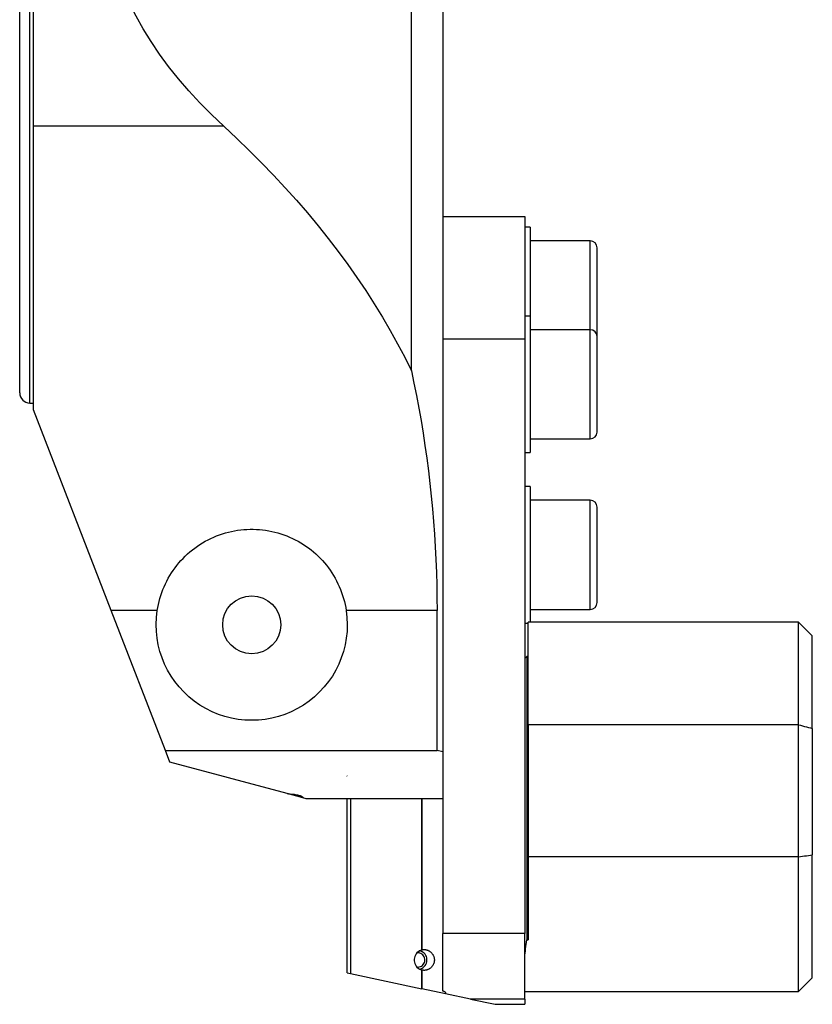
# Model space of a CAD drawing. Extents: x -42 to 168, y -169 to 213.
# Drawn here: x 0 to 116, y -169 to -25 of the extents above; entities that cross this region are included whole.
import ezdxf

# ---------------------------------------------------------------- set-up
doc = ezdxf.new("R2010")
doc.units = 0
doc.header["$MEASUREMENT"] = 0
doc.layers.add('1', color=4, linetype='CONTINUOUS')
doc.layers.add('SK1', color=4, linetype='CONTINUOUS')

msp = doc.modelspace()

# ---------------------------------------------------------------- linework, layer by layer
at = {"layer": '1'}
for p, q in [((62, 132.123248), (62, -132.123248)), ((1.5, -81), (1.5, 81)), ((0, -79.5), (0, 79.5)), ((57.397033, -76.273973), (57.397033, 76.273973)), ((2, -40.438775), (2, -4.943861)), ((2, -82), (2, -40.438775)), ((29.901235, -40.438775), (2, -40.438775)), ((62.000001, -53.668857), (74.000001, -53.668857)), ((62.000001, -53.668857), (62.000001, -71.650279)), ((74.000001, -53.668857), (74.000001, -71.650279)), ((62.000001, -71.650279), (62.000001, -158.734944)), ((74.000001, -71.650279), (62.000001, -71.650279)), ((74.000001, -71.650279), (74.000001, -158.734944)), ((1.5, -81), (2, -81)), ((13.397375, -111.428602), (2, -82)), ((21.343895, -131.946921), (13.397375, -111.428602)), ((20.154087, -111.428602), (13.397375, -111.428602)), ((61.1609, -111.428602), (47.845913, -111.428602)), ((61.1609, -131.946921), (61.1609, -111.428602)), ((74.500001, -128.152228), (74.500001, -113.118857)), ((114.150001, -113.118857), (74.500001, -113.118857)), ((116.150001, -115.118857), (114.150001, -113.118857)), ((114.150001, -128.152228), (114.150001, -113.118857)), ((116.150001, -128.696652), (116.150001, -115.118857)), ((74.300001, -118.125107), (74.000001, -118.425107)), ((74.500001, -118.125107), (74.300001, -118.125107)), ((74.300001, -118.125107), (74.300001, -159.653764)), ((74.500001, -128.152228), (74.500001, -147.498967)), ((114.150001, -128.152228), (74.500001, -128.152228)), ((114.150001, -147.498967), (114.150001, -128.152228)), ((116.150001, -128.696652), (116.150001, -147.218857)), ((21.343895, -131.946921), (61.1609, -131.946921)), ((22, -133.641016), (21.343895, -131.946921)), ((62, -132.123248), (61.1609, -131.946921)), ((62, -132.123248), (62, -139)), ((39.1784, -138.243955), (22, -133.641016)), ((47.950001, -135.618857), (48.000001, -135.668857)), ((41.48571, -138.862196), (39.178347, -138.24394)), ((42, -139), (41.48571, -138.862196)), ((62, -139), (42, -139)), ((74.500001, -147.498967), (74.500001, -159.653764)), ((114.150001, -147.498967), (74.500001, -147.498967)), ((114.150001, -167.218857), (114.150001, -147.498967)), ((116.150001, -165.218857), (116.150001, -147.218857)), ((47.950001, -159.618857), (48.000001, -159.668857)), ((74.000001, -158.734944), (62.000001, -158.734944)), ((62.000001, -167.172425), (62.000001, -158.734944)), ((74.000001, -168.346546), (74.000001, -158.734944)), ((74.300001, -159.653764), (74.500001, -159.653764)), ((48.000001, -164.512216), (48.456246, -164.609194)), ((48.456246, -164.609194), (58.929255, -166.835301)), ((114.150001, -167.218857), (116.150001, -165.218857)), ((58.939628, -166.837506), (58.929255, -166.835301)), ((62.417713, -167.576796), (58.939628, -166.837506)), ((74.000001, -167.218857), (114.150001, -167.218857)), ((66.039106, -168.346546), (62.417713, -167.576796)), ((66.039106, -168.346546), (69.672544, -169.118857)), ((74.000001, -168.346546), (66.039106, -168.346546)), ((74.000001, -168.346546), (74.000001, -169.118857)), ((69.672544, -169.118857), (74.000001, -169.118857))]:
    msp.add_line(p, q, dxfattribs=at)
for points in [[(29.901235, -40.438775, 0), (28.10551, -38.736452, 0), (26.39871, -37.007659, 0), (24.782171, -35.253751, 0), (23.25716, -33.4761, 0), (21.82487, -31.6761, 0), (20.486424, -29.85516, 0), (19.242871, -28.014708, 0), (18.095184, -26.156183, 0), (17.044263, -24.281043, 0), (16.09093, -22.390756, 0), (15.235932, -20.486803, 0), (14.479939, -18.570675, 0), (13.823544, -16.643872, 0), (13.26726, -14.707906, 0), (12.811523, -12.76429, 0), (12.45669, -10.81455, 0), (12.20304, -8.86021, 0), (12.05077, -6.902803, 0), (12, -4.943861, 0)], [(29.901235, -40.438775, 0), (31.80049, -42.211605, 0), (33.651515, -43.999248, 0), (35.453914, -45.801323, 0), (37.2073, -47.617444, 0), (38.911298, -49.447221, 0), (40.565544, -51.290263, 0), (42.169684, -53.146176, 0), (43.723374, -55.014563, 0), (45.226281, -56.895024, 0), (46.678085, -58.787155, 0), (48.078474, -60.690553, 0), (49.427148, -62.60481, 0), (50.72382, -64.529516, 0), (51.968211, -66.464259, 0), (53.160056, -68.408626, 0), (54.299098, -70.3622, 0), (55.385095, -72.324563, 0), (56.417814, -74.295294, 0), (57.397033, -76.273973, 0)], [(57.397033, -76.273973, 0), (57.780942, -78.087394, 0), (58.14449, -79.906765, 0), (58.487612, -81.731761, 0), (58.810246, -83.562057, 0), (59.112336, -85.397326, 0), (59.393826, -87.237241, 0), (59.654667, -89.081473, 0), (59.894813, -90.929693, 0), (60.11422, -92.781571, 0), (60.31285, -94.636777, 0), (60.490666, -96.49498, 0), (60.647638, -98.355847, 0), (60.783737, -100.219048, 0), (60.898938, -102.084249, 0), (60.993222, -103.951118, 0), (61.066572, -105.819321, 0), (61.118973, -107.688525, 0), (61.150418, -109.558397, 0), (61.1609, -111.428602, 0)], [(20.154087, -111.428602, 0), (20.229772, -110.973937, 0), (20.319948, -110.524046, 0), (20.424438, -110.07887, 0), (20.543107, -109.638365, 0), (20.6759, -109.202511, 0), (20.822769, -108.771292, 0), (20.983733, -108.344714, 0), (21.158861, -107.922799, 0), (21.348245, -107.505576, 0), (21.552087, -107.093027, 0), (21.769837, -106.686548, 0), (21.999861, -106.289115, 0), (22.241869, -105.900891, 0), (22.495739, -105.521778, 0), (22.761392, -105.151714, 0), (23.038807, -104.790678, 0), (23.327972, -104.438658, 0), (23.628932, -104.095686, 0), (23.941773, -103.761824, 0), (24.266601, -103.43715, 0), (24.603259, -103.122078, 0), (24.948998, -102.819205, 0), (25.303041, -102.528988, 0), (25.665317, -102.251306, 0), (26.03576, -101.986054, 0), (26.414342, -101.733183, 0), (26.801066, -101.492696, 0), (27.195942, -101.264603, 0), (27.599028, -101.048987, 0), (28.0104, -100.845961, 0), (28.430129, -100.655682, 0), (28.85559, -100.479437, 0), (29.284719, -100.31796, 0), (29.717487, -100.171074, 0), (30.153869, -100.038673, 0), (30.593842, -99.920671, 0), (31.037404, -99.817047, 0), (31.484562, -99.727833, 0), (31.935329, -99.653076, 0), (32.389738, -99.592909, 0), (32.847854, -99.54749, 0), (33.308172, -99.517104, 0), (33.767225, -99.501935, 0), (34.22485, -99.501803, 0), (34.68106, -99.516569, 0), (35.135862, -99.546153, 0), (35.589263, -99.590494, 0), (36.041261, -99.649606, 0), (36.49185, -99.723546, 0), (36.941024, -99.8124, 0), (37.38885, -99.916346, 0), (37.834536, -100.035366, 0), (38.274611, -100.168537, 0), (38.708331, -100.315476, 0), (39.135772, -100.476025, 0), (39.556978, -100.650091, 0), (39.97197, -100.837632, 0), (40.380763, -101.038619, 0), (40.783336, -101.253103, 0), (41.179656, -101.481159, 0), (41.569673, -101.722902, 0), (41.953198, -101.978434, 0), (42.327598, -102.24606, 0), (42.691408, -102.52459, 0), (43.044786, -102.81394, 0), (43.38783, -103.114011, 0), (43.720583, -103.424762, 0), (44.04306, -103.746183, 0), (44.355258, -104.07828, 0), (44.657115, -104.421122, 0), (44.948552, -104.774795, 0), (45.229457, -105.13942, 0), (45.498551, -105.513555, 0), (45.754105, -105.894666, 0), (45.996188, -106.282544, 0), (46.224931, -106.677165, 0), (46.440429, -107.078484, 0), (46.6427, -107.486492, 0), (46.831735, -107.901197, 0), (47.007494, -108.322618, 0), (47.169865, -108.750817, 0), (47.318734, -109.185926, 0), (47.453716, -109.627338, 0), (47.57398, -110.072599, 0), (47.679439, -110.521229, 0), (47.770098, -110.973226, 0), (47.845913, -111.428602, 0)], [(114.150001, -128.152228, 0), (114.435875, -128.228827, 0), (114.721697, -128.305807, 0), (115.007467, -128.383176, 0), (115.293183, -128.460939, 0), (115.578844, -128.539102, 0), (115.864451, -128.617671, 0), (116.150001, -128.696652, 0)], [(39.1784, -138.243955, 0), (39.398605, -138.259377, 0), (39.612374, -138.277396, 0), (39.818721, -138.29793, 0), (40.016698, -138.320883, 0), (40.205393, -138.346151, 0), (40.383938, -138.373616, 0), (40.551511, -138.403153, 0), (40.70734, -138.434625, 0), (40.850709, -138.467887, 0), (40.980958, -138.502787, 0), (41.097488, -138.539164, 0), (41.199761, -138.576851, 0), (41.287307, -138.615673, 0), (41.359724, -138.655453, 0), (41.416677, -138.696007, 0), (41.457906, -138.737148, 0), (41.483219, -138.778688, 0), (41.492502, -138.820435, 0), (41.48571, -138.862196, 0)], [(114.150001, -147.498967, 0), (114.435761, -147.459609, 0), (114.721506, -147.420037, 0), (115.007237, -147.380249, 0), (115.292951, -147.340241, 0), (115.578651, -147.300009, 0), (115.864334, -147.259549, 0), (116.150001, -147.218857, 0)], [(74.000001, -162.223807, 0), (74.034747, -161.927734, 0), (74.070289, -161.624442, 0), (74.106623, -161.313949, 0), (74.143742, -160.996274, 0), (74.181642, -160.671427, 0), (74.22032, -160.339402, 0), (74.259774, -160.000185, 0), (74.300001, -159.653764, 0)], [(62.417713, -167.576796, 0), (62.43195, -167.554401, 0), (62.442088, -167.531868, 0), (62.448108, -167.509244, 0), (62.449997, -167.486575, 0), (62.44775, -167.463908, 0), (62.441374, -167.441289, 0), (62.430879, -167.418767, 0), (62.41629, -167.396387, 0), (62.397635, -167.374195, 0), (62.374953, -167.352237, 0), (62.348291, -167.33056, 0), (62.317704, -167.309206, 0), (62.283256, -167.288222, 0), (62.245017, -167.26765, 0), (62.203067, -167.247532, 0), (62.157493, -167.227911, 0), (62.108388, -167.208827, 0), (62.055854, -167.190318, 0), (62.000001, -167.172425, 0)]]:
    msp.add_polyline3d(points, dxfattribs=at)
msp.add_circle((34, -113.5), 4.25, dxfattribs=at)
msp.add_arc((1.5, -79.5), 1.5, 180, 270, dxfattribs=at)
at = {"layer": '1', "extrusion": (0, 0, -1)}
msp.add_arc((-34, -113.5), 14, 171.49145, 8.50855, dxfattribs=at)
at = {"layer": 'SK1'}
for p, q in [((74.8, -55.25), (74, -55.25)), ((74, -55.25), (74, -68.249463)), ((74.8, -55.25), (74.8, -68.249463)), ((83.62, -57.25), (74.8, -57.25)), ((83.62, -70.249489), (83.62, -57.25)), ((84.62, -71.25021), (84.62, -58.250001)), ((74.8, -68.25), (74, -68.25)), ((74, -68.25), (74, -88.25)), ((74.8, -68.25), (74.8, -88.25)), ((83.62, -70.25), (74.8, -70.25)), ((83.62, -86.25), (83.62, -70.25)), ((84.62, -85.25), (84.62, -71.25)), ((74.8, -86.25), (83.62, -86.25)), ((74, -88.25), (74.8, -88.25)), ((74.8, -93.25), (74, -93.25)), ((74, -93.25), (74, -113.25)), ((74.8, -93.25), (74.8, -113.118857)), ((83.62, -95.25), (74.8, -95.25)), ((83.62, -111.25), (83.62, -95.25)), ((84.62, -110.25), (84.62, -96.25)), ((74.8, -111.25), (83.62, -111.25)), ((74, -113.25), (74.500001, -113.25)), ((48.000001, -164.512216), (48.000001, -139)), ((48.456246, -139), (48.456246, -164.609194)), ((58.929255, -139), (58.929255, -161.144178)), ((58.939628, -161.141082), (58.939628, -139)), ((48.000001, -150.568857), (47.950001, -150.618857)), ((47.950001, -150.618857), (47.950001, -150.618857)), ((58.458468, -161.576499), (58.211797, -161.576499)), ((58.486481, -161.343256), (58.458468, -161.576499)), ((58.929255, -164.093536), (58.929255, -166.835301)), ((58.939628, -166.837506), (58.939628, -164.096633))]:
    msp.add_line(p, q, dxfattribs=at)
for points in [[(58.929255, -161.144178, 0), (58.731746, -161.211779, 0), (58.545343, -161.306223, 0), (58.373602, -161.425709, 0), (58.2198, -161.567956, 0), (58.086871, -161.730252, 0), (57.97735, -161.9095, 0), (57.893327, -162.10228, 0), (57.836405, -162.304916, 0), (57.80767, -162.51354, 0), (57.80767, -162.724174, 0), (57.836405, -162.932799, 0), (57.893327, -163.135434, 0), (57.97735, -163.328215, 0), (58.086871, -163.507463, 0), (58.2198, -163.669758, 0), (58.373602, -163.812006, 0), (58.545343, -163.931491, 0), (58.731746, -164.025935, 0), (58.929255, -164.093536, 0)], [(58.212369, -163.661731, 0), (58.383737, -163.66762, 0), (58.553733, -163.644976, 0), (58.717731, -163.594416, 0), (58.871269, -163.517315, 0), (59.010172, -163.415771, 0), (59.130659, -163.292547, 0), (59.229452, -163.150995, 0), (59.303865, -162.994966, 0), (59.351873, -162.828704, 0), (59.372169, -162.656733, 0), (59.364201, -162.483732, 0), (59.328187, -162.314407, 0), (59.265105, -162.153365, 0), (59.176672, -162.004987, 0), (59.065295, -161.873309, 0), (58.934002, -161.761915, 0), (58.786367, -161.673834, 0), (58.626405, -161.611463, 0), (58.458468, -161.576499, 0)], [(58.587394, -163.955767, 0), (58.776456, -163.904484, 0), (58.956169, -163.82608, 0), (59.122741, -163.722208, 0), (59.272658, -163.595059, 0), (59.402758, -163.447317, 0), (59.510297, -163.282097, 0), (59.593004, -163.102886, 0), (59.649137, -162.913463, 0), (59.67751, -162.717826, 0), (59.677526, -162.520101, 0), (59.649183, -162.324459, 0), (59.593079, -162.135028, 0), (59.510399, -161.955803, 0), (59.402886, -161.790567, 0), (59.272809, -161.642804, 0), (59.122911, -161.515632, 0), (58.956355, -161.411733, 0), (58.776655, -161.3333, 0), (58.587601, -161.281988, 0)], [(58.939628, -161.141082, 0), (58.939081, -161.141242, 0), (58.938535, -161.141403, 0), (58.937988, -161.141564, 0), (58.937442, -161.141726, 0), (58.936896, -161.141887, 0), (58.93635, -161.142049, 0), (58.935804, -161.142211, 0), (58.935258, -161.142374, 0), (58.934712, -161.142537, 0), (58.934166, -161.1427, 0), (58.93362, -161.142863, 0), (58.933074, -161.143026, 0), (58.932528, -161.14319, 0), (58.931982, -161.143354, 0), (58.931437, -161.143518, 0), (58.930891, -161.143683, 0), (58.930346, -161.143848, 0), (58.9298, -161.144013, 0), (58.929255, -161.144178, 0)], [(58.939628, -161.141082, 0), (58.990068, -161.127535, 0), (59.04255, -161.116028, 0), (59.097097, -161.106733, 0), (59.153729, -161.099819, 0), (59.21247, -161.095458, 0), (59.273366, -161.09386, 0), (59.336261, -161.095259, 0), (59.400237, -161.099798, 0), (59.465126, -161.10758, 0), (59.530879, -161.118716, 0), (59.597448, -161.133338, 0), (59.664789, -161.151605, 0), (59.732783, -161.173683, 0), (59.800627, -161.199424, 0), (59.86751, -161.228615, 0), (59.933397, -161.26126, 0), (59.998243, -161.297384, 0), (60.061985, -161.337038, 0), (60.12445, -161.380222, 0), (60.184776, -161.426369, 0), (60.242735, -161.475291, 0), (60.298307, -161.526987, 0), (60.351474, -161.581453, 0), (60.402218, -161.638692, 0), (60.450287, -161.698496, 0), (60.495152, -161.760226, 0), (60.536818, -161.823826, 0), (60.575289, -161.889298, 0), (60.610559, -161.956679, 0), (60.642591, -162.026017, 0), (60.6712, -162.097062, 0), (60.696107, -162.169193, 0), (60.717233, -162.242121, 0), (60.734607, -162.315844, 0), (60.748217, -162.390367, 0), (60.758029, -162.465699, 0), (60.763985, -162.541858, 0), (60.765995, -162.618583, 0), (60.764053, -162.694856, 0), (60.758211, -162.770579, 0), (60.748495, -162.845754, 0), (60.734925, -162.920388, 0), (60.717521, -162.99449, 0), (60.696247, -163.068035, 0), (60.671293, -163.1404, 0), (60.642885, -163.211028, 0), (60.611096, -163.279949, 0), (60.575967, -163.347193, 0), (60.537511, -163.412773, 0), (60.495706, -163.476685, 0), (60.450622, -163.538779, 0), (60.402842, -163.598284, 0), (60.35253, -163.655126, 0), (60.299733, -163.709334, 0), (60.244454, -163.760897, 0), (60.186697, -163.809798, 0), (60.126465, -163.856024, 0), (60.064069, -163.899307, 0), (60.000468, -163.939017, 0), (59.935823, -163.975177, 0), (59.870198, -164.007845, 0), (59.803655, -164.037054, 0), (59.73625, -164.062822, 0), (59.668084, -164.085125, 0), (59.60027, -164.103682, 0), (59.533284, -164.118529, 0), (59.467173, -164.129837, 0), (59.401983, -164.137749, 0), (59.33776, -164.142385, 0), (59.27474, -164.143856, 0), (59.213744, -164.14232, 0), (59.154832, -164.137999, 0), (59.097969, -164.131091, 0), (59.043126, -164.121777, 0), (58.990288, -164.110222, 0), (58.939628, -164.096633, 0)], [(58.929255, -164.093536, 0), (58.9298, -164.093701, 0), (58.930346, -164.093867, 0), (58.930891, -164.094031, 0), (58.931437, -164.094196, 0), (58.931982, -164.09436, 0), (58.932528, -164.094524, 0), (58.933074, -164.094688, 0), (58.93362, -164.094852, 0), (58.934166, -164.095015, 0), (58.934712, -164.095178, 0), (58.935258, -164.095341, 0), (58.935804, -164.095503, 0), (58.93635, -164.095665, 0), (58.936896, -164.095827, 0), (58.937442, -164.095989, 0), (58.937988, -164.09615, 0), (58.938535, -164.096311, 0), (58.939081, -164.096472, 0), (58.939628, -164.096633, 0)]]:
    msp.add_polyline3d(points, dxfattribs=at)
for centre, start, end in [((83.62, -58.25), 0, 90), ((83.62, -71.25), 0, 90), ((83.62, -85.25), 270, 0), ((83.62, -96.25), 0, 90), ((83.62, -110.25), 270, 0)]:
    msp.add_arc(centre, 1, start, end, dxfattribs=at)

doc.saveas('drawing.dxf')
